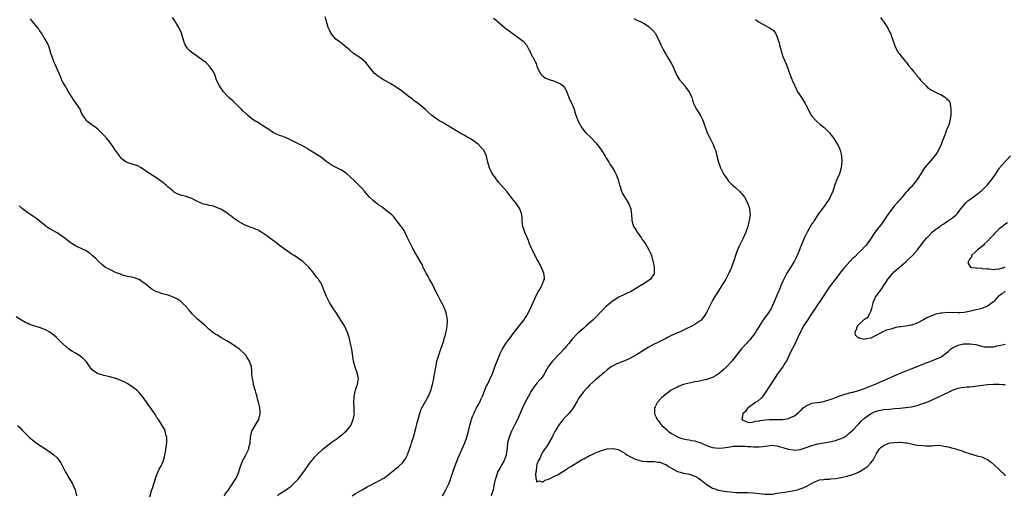
# Model space of a CAD drawing. Units: inches. Extents: x 2577000 to 2580000, y 1545000 to 1548000.
# Drawn here: x 2577468 to 2577805, y 1547277 to 1547440 of the extents above; entities that cross this region are included whole.
import ezdxf

# ---------------------------------------------------------------- set-up
doc = ezdxf.new("R2010")
doc.units = ezdxf.units.IN
doc.header["$MEASUREMENT"] = 0
doc.layers.add('LD25771545_10ft', color=141, linetype='Continuous')

msp = doc.modelspace()

# ---------------------------------------------------------------- linework, layer by layer
at = {"layer": 'LD25771545_10ft'}
for points, elevation in [([(2577556.36, 1547277), (2577556.68, 1547277.32), (2577557, 1547277.59), (2577559.1, 1547278.9), (2577561, 1547280.3), (2577562.4, 1547281.6), (2577563, 1547282.28), (2577563.35, 1547282.65), (2577565.19, 1547285), (2577566.58, 1547287), (2577567, 1547287.66), (2577568.01, 1547289), (2577568.48, 1547289.52), (2577569, 1547290.13), (2577569.8, 1547291), (2577571.95, 1547293), (2577572.52, 1547293.48), (2577575, 1547295.39), (2577577, 1547296.79), (2577577.33, 1547297), (2577579, 1547298.33), (2577579.35, 1547298.65), (2577579.73, 1547299), (2577581, 1547300.48), (2577581.33, 1547301), (2577581.59, 1547301.59), (2577582.2, 1547303), (2577582.49, 1547304.49), (2577582.58, 1547305), (2577582.56, 1547305.44), (2577582.56, 1547307), (2577582.45, 1547309), (2577582.51, 1547310.51), (2577582.51, 1547311), (2577582.94, 1547313.06), (2577583.44, 1547314.56), (2577583.61, 1547315), (2577583.99, 1547317), (2577583.59, 1547319), (2577582.85, 1547320.85), (2577582.26, 1547323), (2577581.7, 1547327), (2577581.56, 1547327.56), (2577581.3, 1547329), (2577580.8, 1547331), (2577580.37, 1547332.37), (2577580.16, 1547333), (2577579.22, 1547335), (2577579, 1547335.38), (2577578.35, 1547336.35), (2577577.96, 1547337), (2577576.67, 1547339), (2577575, 1547341.5), (2577574.05, 1547343), (2577573.73, 1547343.73), (2577573.03, 1547345), (2577572.23, 1547347), (2577571.92, 1547347.92), (2577571.47, 1547349), (2577571, 1547349.89), (2577570.57, 1547350.57), (2577570.33, 1547351), (2577569.7, 1547351.7), (2577569, 1547352.66), (2577568.73, 1547353), (2577567, 1547355.05), (2577566.01, 1547356.01), (2577564.95, 1547357), (2577562.05, 1547359), (2577561.38, 1547359.38), (2577561, 1547359.63), (2577560.14, 1547360.14), (2577557, 1547362.45), (2577555.6, 1547363.6), (2577555, 1547364.04), (2577554.46, 1547364.46), (2577553.67, 1547365), (2577553, 1547365.57), (2577551, 1547366.95), (2577549.69, 1547367.69), (2577549, 1547367.98), (2577548.31, 1547368.31), (2577547, 1547368.74), (2577545, 1547369.54), (2577543, 1547370.63), (2577541.61, 1547371.61), (2577540.47, 1547372.47), (2577539.8, 1547373), (2577539, 1547373.6), (2577537, 1547374.86), (2577535.51, 1547375.51), (2577535, 1547375.68), (2577533.97, 1547375.97), (2577533, 1547376.17), (2577532.34, 1547376.34), (2577531, 1547376.65), (2577530.05, 1547377), (2577529, 1547377.47), (2577528.09, 1547377.91), (2577527, 1547378.48), (2577525.59, 1547379), (2577525.17, 1547379.17), (2577523.59, 1547379.59), (2577522.08, 1547380.08), (2577520.82, 1547380.82), (2577520.64, 1547381), (2577519, 1547382.43), (2577518.39, 1547383), (2577517.62, 1547383.62), (2577517, 1547384.1), (2577516.46, 1547384.46), (2577515.72, 1547385), (2577513.47, 1547386.53), (2577511.69, 1547387.69), (2577511, 1547388.23), (2577510.47, 1547388.47), (2577509.68, 1547389), (2577509.24, 1547389.24), (2577509, 1547389.43), (2577508.22, 1547389.78), (2577507, 1547390.2), (2577505.27, 1547390.72), (2577505, 1547390.79), (2577504.63, 1547391), (2577503.66, 1547391.66), (2577503, 1547392.25), (2577502.69, 1547392.69), (2577501, 1547394.9), (2577500.18, 1547396.18), (2577499, 1547397.74), (2577498, 1547399), (2577497, 1547400.16), (2577495, 1547402.14), (2577493.86, 1547403), (2577493.36, 1547403.36), (2577491.16, 1547405), (2577491, 1547405.18), (2577489.77, 1547407), (2577489.48, 1547407.49), (2577489, 1547408.71), (2577488.86, 1547409), (2577487.54, 1547411), (2577486.45, 1547412.45), (2577486.15, 1547413), (2577485, 1547414.8), (2577484.2, 1547416.2), (2577483.7, 1547417), (2577483, 1547418.28), (2577482.64, 1547419), (2577482.19, 1547420.19), (2577481.8, 1547421), (2577480.34, 1547424.34), (2577480.04, 1547425), (2577479.22, 1547427.22), (2577479, 1547427.89), (2577478.67, 1547429), (2577478.23, 1547430.23), (2577477.65, 1547431.65), (2577476.92, 1547432.92), (2577476.59, 1547433.42), (2577475.6, 1547435), (2577475.41, 1547435.41), (2577475, 1547435.9), (2577474.59, 1547436.59), (2577473, 1547438.39), (2577472.57, 1547439), (2577471.86, 1547439.86)], 7460), ([(2577581.85, 1547277), (2577583, 1547277.74), (2577583.83, 1547278.17), (2577585, 1547278.85), (2577585.3, 1547279), (2577587, 1547279.97), (2577591, 1547282.05), (2577592.64, 1547283), (2577593, 1547283.24), (2577595.24, 1547285), (2577597, 1547286.44), (2577597.71, 1547287), (2577599, 1547288.23), (2577599.59, 1547289), (2577600.16, 1547289.84), (2577600.73, 1547291), (2577601, 1547291.63), (2577601.89, 1547294.11), (2577602.16, 1547295), (2577602.8, 1547297), (2577603.53, 1547299.53), (2577604.11, 1547301.89), (2577604.93, 1547305.07), (2577605.47, 1547306.53), (2577605.7, 1547307), (2577606.58, 1547308.58), (2577607, 1547309.39), (2577607.62, 1547310.38), (2577607.95, 1547311), (2577608.81, 1547313.19), (2577609, 1547313.84), (2577609.39, 1547315.39), (2577609.74, 1547317), (2577609.91, 1547318.09), (2577610.12, 1547319), (2577610.35, 1547320.35), (2577610.51, 1547321.49), (2577610.82, 1547323), (2577611.41, 1547325), (2577611.85, 1547326.15), (2577612.12, 1547327), (2577612.83, 1547329), (2577613, 1547329.54), (2577613.32, 1547330.68), (2577613.42, 1547331), (2577613.6, 1547331.6), (2577614.16, 1547334.16), (2577614.29, 1547335), (2577614.38, 1547336.38), (2577614.4, 1547337), (2577614.07, 1547339), (2577613.81, 1547339.81), (2577613.26, 1547341.26), (2577611.94, 1547343.94), (2577611.35, 1547345), (2577611, 1547345.7), (2577610.37, 1547347), (2577609.46, 1547349), (2577609.31, 1547349.31), (2577608.31, 1547351), (2577607.84, 1547351.84), (2577607.11, 1547353), (2577607, 1547353.26), (2577606.12, 1547355), (2577605.83, 1547355.83), (2577605.11, 1547357), (2577605.08, 1547357.08), (2577603.98, 1547359), (2577603.64, 1547359.64), (2577603, 1547360.59), (2577602.87, 1547360.87), (2577602.57, 1547361.43), (2577601.8, 1547363), (2577601, 1547364.68), (2577600.91, 1547364.91), (2577600.68, 1547365.32), (2577599.58, 1547367.58), (2577598.76, 1547368.76), (2577598.55, 1547369), (2577597, 1547371.01), (2577596.15, 1547372.15), (2577595.34, 1547373), (2577592.82, 1547375), (2577591.77, 1547375.77), (2577591, 1547376.24), (2577590.58, 1547376.58), (2577589.98, 1547377), (2577589, 1547377.81), (2577587.76, 1547379), (2577587, 1547379.86), (2577586.49, 1547380.49), (2577586.02, 1547381), (2577585, 1547382.19), (2577583, 1547384.2), (2577582.6, 1547384.6), (2577581, 1547386.09), (2577579.99, 1547387), (2577579.41, 1547387.41), (2577578.17, 1547388.17), (2577576.58, 1547389), (2577575, 1547389.85), (2577574.3, 1547390.3), (2577573.24, 1547391), (2577573, 1547391.18), (2577572.02, 1547392.02), (2577571, 1547392.71), (2577570.84, 1547392.84), (2577569, 1547394.01), (2577567.25, 1547395), (2577565.91, 1547395.91), (2577564.62, 1547396.62), (2577563.87, 1547397), (2577563, 1547397.49), (2577561, 1547398.49), (2577559.24, 1547399.25), (2577559, 1547399.33), (2577557.8, 1547399.8), (2577557, 1547400.07), (2577555, 1547401.01), (2577553, 1547402.3), (2577551.85, 1547403), (2577551.37, 1547403.37), (2577551, 1547403.61), (2577550.14, 1547404.14), (2577549, 1547404.79), (2577548.66, 1547405), (2577547, 1547406.24), (2577546.09, 1547407), (2577545.52, 1547407.52), (2577544.5, 1547408.5), (2577544.02, 1547409), (2577543, 1547409.98), (2577542.01, 1547411), (2577541, 1547411.91), (2577539.73, 1547413), (2577539, 1547413.76), (2577537.9, 1547415), (2577537.54, 1547415.55), (2577537, 1547416.3), (2577536.73, 1547416.73), (2577536.5, 1547417), (2577535.48, 1547419), (2577535.33, 1547419.33), (2577534.85, 1547420.85), (2577534.18, 1547422.18), (2577533.67, 1547423), (2577533.36, 1547423.36), (2577533, 1547423.81), (2577532.44, 1547424.44), (2577531.77, 1547425), (2577531, 1547425.61), (2577529, 1547427.01), (2577527.85, 1547427.85), (2577527, 1547428.38), (2577526.31, 1547429), (2577525.69, 1547429.69), (2577525, 1547430.67), (2577524.81, 1547431), (2577524.32, 1547432.32), (2577523.53, 1547435), (2577522.73, 1547436.73), (2577522.59, 1547437), (2577521.91, 1547438.09), (2577521.32, 1547439), (2577521.18, 1547439.18), (2577520.38, 1547440.38)], 7450), ([(2577612.66, 1547277), (2577613, 1547277.53), (2577613.86, 1547279), (2577614.89, 1547281), (2577615.46, 1547282.54), (2577615.61, 1547283), (2577616.21, 1547285), (2577616.9, 1547287), (2577618.09, 1547289.91), (2577619.48, 1547293), (2577620.31, 1547295), (2577621.01, 1547297), (2577621.44, 1547298.56), (2577622.06, 1547301), (2577622.52, 1547302.52), (2577622.64, 1547303), (2577623, 1547304.05), (2577623.37, 1547305), (2577623.88, 1547306.12), (2577624.34, 1547307), (2577625, 1547308.16), (2577625.44, 1547309), (2577625.92, 1547310.08), (2577626.38, 1547311), (2577627.2, 1547313), (2577627.69, 1547314.31), (2577628.06, 1547315), (2577629.06, 1547317), (2577629.86, 1547319), (2577630.62, 1547321), (2577632.45, 1547325.55), (2577633.11, 1547326.89), (2577634.4, 1547329), (2577635, 1547329.91), (2577635.48, 1547330.52), (2577637.3, 1547333), (2577640.46, 1547337), (2577641, 1547337.76), (2577641.48, 1547338.52), (2577641.76, 1547339), (2577642.78, 1547341), (2577643, 1547341.48), (2577643.45, 1547342.55), (2577644.27, 1547344.27), (2577644.59, 1547345), (2577644.7, 1547345.3), (2577645, 1547345.83), (2577645.38, 1547346.62), (2577645.66, 1547347), (2577646.6, 1547348.6), (2577646.8, 1547349), (2577647.33, 1547350.67), (2577647.54, 1547351), (2577647.56, 1547351.56), (2577647.36, 1547353), (2577647, 1547353.79), (2577646.51, 1547355), (2577645.98, 1547355.99), (2577645.56, 1547357), (2577645, 1547357.85), (2577644.41, 1547359), (2577643.31, 1547361), (2577642.5, 1547363), (2577642.15, 1547364.15), (2577641.75, 1547365), (2577641, 1547366.74), (2577640.86, 1547367), (2577640.37, 1547368.37), (2577640.17, 1547369), (2577640.1, 1547369.9), (2577639.98, 1547371), (2577639.91, 1547371.91), (2577639.81, 1547373), (2577639.1, 1547375), (2577637.76, 1547377), (2577637, 1547377.92), (2577636.22, 1547379), (2577634.8, 1547380.8), (2577632.86, 1547383), (2577632, 1547384), (2577631.18, 1547385), (2577631, 1547385.23), (2577629.82, 1547387), (2577629.51, 1547387.51), (2577628.79, 1547389), (2577628.22, 1547391), (2577628.02, 1547392.02), (2577627.8, 1547393), (2577627, 1547394.78), (2577626.87, 1547395), (2577625.97, 1547395.97), (2577625, 1547396.94), (2577623, 1547398.43), (2577622, 1547399), (2577621.38, 1547399.38), (2577621, 1547399.6), (2577620.12, 1547400.12), (2577619, 1547400.76), (2577615, 1547403.18), (2577613.84, 1547403.84), (2577613, 1547404.34), (2577611.81, 1547405), (2577611, 1547405.55), (2577608.98, 1547407), (2577607.96, 1547407.96), (2577606.91, 1547408.91), (2577605, 1547410.5), (2577603.58, 1547411.58), (2577603, 1547411.92), (2577602.43, 1547412.43), (2577601, 1547413.49), (2577599.08, 1547415.08), (2577597.93, 1547415.93), (2577597, 1547416.5), (2577596.71, 1547416.71), (2577595, 1547417.76), (2577593, 1547418.88), (2577592.75, 1547419), (2577591.67, 1547419.67), (2577591, 1547420.14), (2577590.48, 1547420.48), (2577589.78, 1547421), (2577589.4, 1547421.4), (2577589, 1547421.83), (2577588.13, 1547423), (2577586.51, 1547425), (2577585, 1547426.29), (2577583.39, 1547427.39), (2577583, 1547427.61), (2577582.19, 1547428.19), (2577581, 1547429.16), (2577579, 1547430.87), (2577577.82, 1547431.82), (2577576.66, 1547432.66), (2577576.24, 1547433), (2577575, 1547434.45), (2577574.59, 1547435), (2577574.09, 1547436.09), (2577573.61, 1547437), (2577573.01, 1547439.01), (2577572.6, 1547440.6)], 7440), ([(2577630.17, 1547440.17), (2577631, 1547439.5), (2577631.24, 1547439.24), (2577633, 1547437.7), (2577634.51, 1547436.51), (2577635, 1547436.2), (2577636.56, 1547435), (2577639.39, 1547433), (2577640.25, 1547432.25), (2577641.23, 1547431.23), (2577641.43, 1547431), (2577642.48, 1547429), (2577642.62, 1547428.62), (2577643.24, 1547427.24), (2577643.43, 1547427), (2577644.52, 1547425), (2577644.68, 1547424.68), (2577645, 1547423.71), (2577645.22, 1547423.22), (2577645.29, 1547423), (2577646.37, 1547421), (2577646.68, 1547420.68), (2577647.81, 1547419.81), (2577649, 1547419.24), (2577649.16, 1547419.16), (2577651, 1547418.61), (2577653, 1547417.74), (2577653.95, 1547417), (2577654.43, 1547416.43), (2577655.15, 1547415.15), (2577655.93, 1547413), (2577657, 1547410.63), (2577657.67, 1547409), (2577657.99, 1547407.99), (2577658.33, 1547407), (2577659.13, 1547405), (2577659.71, 1547403.71), (2577660.14, 1547403), (2577661, 1547401.81), (2577661.72, 1547401), (2577663.39, 1547399.39), (2577663.78, 1547399), (2577665, 1547397.63), (2577665.53, 1547397), (2577667, 1547395.05), (2577668.27, 1547393), (2577668.53, 1547392.53), (2577669, 1547391.82), (2577669.3, 1547391.3), (2577669.51, 1547391), (2577670.06, 1547390.06), (2577670.87, 1547389), (2577671.65, 1547387.65), (2577672, 1547387), (2577672.77, 1547385), (2577673, 1547384.14), (2577673.22, 1547383.22), (2577673.48, 1547382.52), (2577673.89, 1547381), (2577674.2, 1547380.2), (2577676.21, 1547377), (2577676.48, 1547376.48), (2577677, 1547375.26), (2577677.07, 1547375.07), (2577677.09, 1547375), (2577677.36, 1547373), (2577677.43, 1547371.43), (2577677.47, 1547371), (2577678.04, 1547369), (2577678.44, 1547368.44), (2577679.26, 1547367), (2577680.68, 1547365), (2577681, 1547364.48), (2577681.64, 1547363.64), (2577682.07, 1547363), (2577683.23, 1547361), (2577683.84, 1547359.84), (2577684.11, 1547359), (2577684.53, 1547357.47), (2577684.71, 1547357), (2577684.77, 1547356.77), (2577685.1, 1547355.1), (2577685.11, 1547355), (2577685.07, 1547353), (2577685, 1547352.84), (2577683.84, 1547351), (2577683.38, 1547350.62), (2577683, 1547350.36), (2577682.18, 1547349.82), (2577681, 1547349.09), (2577680.88, 1547349), (2577677.55, 1547347), (2577677.19, 1547346.81), (2577675.82, 1547346.18), (2577674.44, 1547345.56), (2577673, 1547344.84), (2577671, 1547343.55), (2577670.3, 1547343), (2577668.5, 1547341.5), (2577667, 1547339.99), (2577665, 1547337.88), (2577664.09, 1547337), (2577661.82, 1547335), (2577661, 1547334.24), (2577659, 1547332.47), (2577657, 1547330.42), (2577655.89, 1547329), (2577655, 1547327.99), (2577654.18, 1547327), (2577653, 1547325.76), (2577650.31, 1547323), (2577649.72, 1547322.28), (2577648.82, 1547321), (2577647.68, 1547319), (2577647.45, 1547318.55), (2577647, 1547317.84), (2577646.42, 1547317), (2577645, 1547315.39), (2577643.96, 1547314.04), (2577643.21, 1547313), (2577643, 1547312.66), (2577642.14, 1547311), (2577641, 1547308.97), (2577640.07, 1547307), (2577639, 1547304.64), (2577638.29, 1547303), (2577637.59, 1547301.59), (2577636.34, 1547299), (2577635.49, 1547297), (2577634.96, 1547295), (2577634.76, 1547293.24), (2577634.77, 1547293), (2577634.75, 1547292.75), (2577634.52, 1547291), (2577634.12, 1547289.88), (2577633.77, 1547289), (2577633, 1547287.6), (2577632.6, 1547287), (2577631.56, 1547285), (2577631, 1547283.35), (2577630.87, 1547283), (2577630.4, 1547281), (2577630.25, 1547280.25), (2577629.98, 1547279), (2577629.39, 1547277)], 7430), ([(2577678.06, 1547440.06), (2577679.37, 1547439.37), (2577680.35, 1547439), (2577681.82, 1547438.18), (2577683, 1547437.46), (2577683.62, 1547437), (2577684.26, 1547436.26), (2577685, 1547435.5), (2577685.2, 1547435.2), (2577685.38, 1547435), (2577686.61, 1547432.61), (2577687.33, 1547431), (2577688.34, 1547429), (2577689, 1547427.89), (2577689.5, 1547427), (2577690.82, 1547424.82), (2577691.5, 1547423.5), (2577692.74, 1547420.74), (2577693.47, 1547419.47), (2577693.79, 1547419), (2577695.49, 1547417), (2577696.12, 1547416.12), (2577697.02, 1547414.98), (2577697.9, 1547413), (2577698.12, 1547412.12), (2577698.53, 1547411), (2577699, 1547410.03), (2577699.47, 1547409), (2577700.09, 1547408.09), (2577701, 1547406.62), (2577701.53, 1547405.53), (2577701.76, 1547405), (2577703.22, 1547401), (2577704.14, 1547399), (2577705.19, 1547397), (2577705.71, 1547395.71), (2577706.02, 1547395), (2577706.41, 1547393.59), (2577706.55, 1547393), (2577706.61, 1547392.61), (2577707, 1547390.99), (2577707.72, 1547389), (2577708.77, 1547387), (2577709, 1547386.63), (2577710.1, 1547385), (2577710.5, 1547384.5), (2577711.48, 1547383.48), (2577712.02, 1547383), (2577713, 1547382.18), (2577714.25, 1547381), (2577714.62, 1547380.62), (2577715, 1547380.18), (2577715.53, 1547379.53), (2577715.89, 1547379), (2577716.97, 1547377), (2577717.51, 1547375.51), (2577717.61, 1547375), (2577717.79, 1547373.79), (2577717.83, 1547373), (2577717.68, 1547371.68), (2577717.57, 1547371), (2577717.43, 1547370.57), (2577717.02, 1547369), (2577716.34, 1547367), (2577715.96, 1547366.04), (2577715.5, 1547365), (2577713.96, 1547362.04), (2577713.59, 1547361), (2577712.91, 1547359), (2577712.41, 1547357.59), (2577712.22, 1547357), (2577711.73, 1547355.73), (2577711.45, 1547355), (2577711, 1547353.96), (2577710.68, 1547353.32), (2577710.56, 1547353), (2577710.14, 1547352.14), (2577709.55, 1547351), (2577709, 1547350.07), (2577708.57, 1547349.43), (2577708.34, 1547349), (2577707, 1547346.94), (2577706.22, 1547345.78), (2577705.74, 1547345), (2577705, 1547343.66), (2577704.62, 1547343), (2577704.1, 1547341.9), (2577703.64, 1547341), (2577703, 1547339.63), (2577702.62, 1547339), (2577701.97, 1547338.03), (2577701.14, 1547337), (2577701, 1547336.86), (2577699, 1547335.48), (2577698.19, 1547335), (2577696.01, 1547333.99), (2577693.92, 1547333), (2577693, 1547332.63), (2577692.25, 1547332.25), (2577691, 1547331.7), (2577689.56, 1547331), (2577689, 1547330.69), (2577687.86, 1547330.14), (2577686.55, 1547329.45), (2577685.62, 1547329), (2577685, 1547328.73), (2577683, 1547327.65), (2577682.05, 1547327), (2577681, 1547326.35), (2577680.15, 1547325.85), (2577679, 1547325.08), (2577677, 1547324), (2577675, 1547323.08), (2577673.48, 1547322.52), (2577672.07, 1547321.93), (2577671, 1547321.4), (2577670.75, 1547321.26), (2577670.36, 1547321), (2577669, 1547320.02), (2577667.82, 1547319), (2577667.39, 1547318.61), (2577667, 1547318.3), (2577666.33, 1547317.67), (2577665, 1547316.6), (2577663, 1547314.78), (2577662.13, 1547313.87), (2577661, 1547312.61), (2577659.79, 1547311), (2577659.47, 1547310.53), (2577659, 1547309.71), (2577658.72, 1547309.28), (2577657.37, 1547307), (2577657, 1547306.47), (2577655.79, 1547305), (2577655, 1547304.17), (2577653.94, 1547303), (2577652.64, 1547301.36), (2577652.38, 1547301), (2577651.17, 1547299), (2577651.12, 1547298.88), (2577651, 1547298.65), (2577650.47, 1547297.53), (2577650.15, 1547297), (2577648.27, 1547293.73), (2577647.66, 1547293), (2577647, 1547292.02), (2577646.4, 1547291), (2577646.04, 1547289.96), (2577645.47, 1547289), (2577645, 1547287.61), (2577644.84, 1547287), (2577644.67, 1547285.33), (2577644.56, 1547285), (2577644.46, 1547284.46), (2577644.56, 1547283), (2577645, 1547281.69), (2577645.91, 1547282.09), (2577647, 1547281.66), (2577647.68, 1547282.32), (2577649, 1547282.62), (2577649.21, 1547282.79), (2577649.71, 1547283), (2577651, 1547283.68), (2577652.27, 1547284.27), (2577653.53, 1547285), (2577655, 1547285.95), (2577655.56, 1547286.44), (2577656.61, 1547287), (2577657.52, 1547287.52), (2577659, 1547288.46), (2577659.9, 1547289), (2577660.56, 1547289.44), (2577661, 1547289.63), (2577663, 1547290.69), (2577663.22, 1547290.78), (2577663.61, 1547291), (2577665, 1547291.65), (2577666.13, 1547292.13), (2577667, 1547292.46), (2577668.98, 1547292.98), (2577671, 1547293.09), (2577671.62, 1547293), (2577672.78, 1547292.78), (2577673, 1547292.71), (2577675, 1547291.56), (2577675.31, 1547291.31), (2577675.74, 1547291), (2577677, 1547290.26), (2577678.36, 1547289.64), (2577679, 1547289.32), (2577681, 1547288.81), (2577682.68, 1547288.68), (2577684.65, 1547288.65), (2577685, 1547288.68), (2577686.44, 1547288.44), (2577687, 1547288.41), (2577687.99, 1547287.99), (2577689, 1547287.63), (2577689.4, 1547287.4), (2577689.98, 1547287), (2577691, 1547286.36), (2577693, 1547285.26), (2577693.9, 1547285), (2577694.78, 1547284.78), (2577695, 1547284.7), (2577696.5, 1547284.5), (2577697, 1547284.36), (2577698.05, 1547284.05), (2577699, 1547283.66), (2577699.44, 1547283.44), (2577700.17, 1547283), (2577701, 1547282.37), (2577702.77, 1547281), (2577703, 1547280.79), (2577704.08, 1547280.08), (2577705, 1547279.58), (2577705.42, 1547279.42), (2577706.75, 1547279), (2577707, 1547278.93), (2577709, 1547278.55), (2577711, 1547278.26), (2577713, 1547278.11), (2577717, 1547278.07), (2577719, 1547277.98), (2577723, 1547277.48), (2577725, 1547277.5), (2577725.57, 1547277.57), (2577727, 1547277.8), (2577728.01, 1547277.99), (2577729.75, 1547278.25), (2577731, 1547278.42), (2577733, 1547278.75), (2577734.01, 1547279), (2577735, 1547279.3), (2577735.59, 1547279.59), (2577737, 1547280.18), (2577738.86, 1547281.14), (2577739, 1547281.26), (2577741, 1547282.19), (2577741.62, 1547282.38), (2577743, 1547282.55), (2577743.38, 1547282.63), (2577745, 1547282.69), (2577745.27, 1547282.73), (2577747, 1547282.88), (2577749, 1547283.18), (2577751, 1547283.62), (2577753, 1547284.24), (2577754.94, 1547285.06), (2577756.22, 1547285.78), (2577757.98, 1547287), (2577759, 1547288.07), (2577759.75, 1547289), (2577760.2, 1547289.8), (2577761, 1547291.38), (2577762.11, 1547293), (2577762.54, 1547293.46), (2577763, 1547293.85), (2577763.71, 1547294.29), (2577765, 1547294.84), (2577765.77, 1547295), (2577767, 1547295.2), (2577769, 1547295.27), (2577769.23, 1547295.23), (2577771, 1547295.08), (2577771.49, 1547295), (2577774.4, 1547294.4), (2577775, 1547294.31), (2577777, 1547294.1), (2577777.96, 1547294.04), (2577779, 1547294.07), (2577779.99, 1547294.01), (2577781, 1547294.16), (2577782.24, 1547294.24), (2577783, 1547294.13), (2577784.12, 1547293.88), (2577785, 1547293.75), (2577788, 1547293), (2577788.77, 1547292.77), (2577790.28, 1547292.28), (2577791, 1547292.02), (2577791.77, 1547291.77), (2577793, 1547291.32), (2577793.27, 1547291.27), (2577795.39, 1547290.61), (2577797, 1547290.26), (2577798.42, 1547289.58), (2577799, 1547289.36), (2577799.44, 1547289), (2577800.36, 1547288.36), (2577801.42, 1547287.42), (2577803, 1547285.96), (2577803.94, 1547285), (2577804.52, 1547284.52), (2577805, 1547283.78)], 7420), ([(2577719.65, 1547439.65), (2577721, 1547438.78), (2577723, 1547437.59), (2577724.26, 1547437), (2577724.73, 1547436.73), (2577725, 1547436.47), (2577725.88, 1547435.88), (2577726.51, 1547435), (2577727, 1547434.01), (2577727.36, 1547433), (2577727.75, 1547431.75), (2577727.9, 1547431), (2577728.18, 1547429.82), (2577728.42, 1547429), (2577728.57, 1547428.57), (2577729.05, 1547427), (2577730.24, 1547424.24), (2577730.77, 1547423), (2577731.47, 1547421), (2577731.91, 1547419.91), (2577732.24, 1547419), (2577733.08, 1547417), (2577734.1, 1547415), (2577735.39, 1547413), (2577736.7, 1547411), (2577737, 1547410.36), (2577738.72, 1547407), (2577739, 1547406.64), (2577740.49, 1547405), (2577741.84, 1547403.84), (2577743, 1547402.92), (2577745, 1547401), (2577746.51, 1547399), (2577747.75, 1547397), (2577748.16, 1547396.16), (2577748.68, 1547395), (2577749, 1547393.68), (2577749.14, 1547393), (2577749.22, 1547391.22), (2577748.99, 1547389), (2577748.41, 1547387), (2577747.53, 1547385), (2577746.72, 1547383), (2577746.3, 1547381.7), (2577746.09, 1547381), (2577745.26, 1547379), (2577744.38, 1547377.62), (2577744.01, 1547377), (2577743, 1547375.68), (2577742.53, 1547375), (2577741, 1547372.95), (2577739.77, 1547371), (2577739.48, 1547370.52), (2577739, 1547369.82), (2577737.33, 1547367), (2577737, 1547366.35), (2577736.57, 1547365.43), (2577736.34, 1547365), (2577735.85, 1547363.85), (2577735, 1547361.71), (2577734.74, 1547361), (2577733.93, 1547359), (2577732.92, 1547357), (2577731.69, 1547355), (2577731, 1547353.97), (2577730.62, 1547353.38), (2577730.39, 1547353), (2577729.34, 1547351), (2577729, 1547350.23), (2577728.51, 1547349), (2577727.64, 1547347), (2577726.82, 1547345.18), (2577725.94, 1547343), (2577725.02, 1547341), (2577723.74, 1547339), (2577723, 1547337.98), (2577722.56, 1547337.44), (2577720.21, 1547333.79), (2577719.76, 1547333), (2577719, 1547331.81), (2577718.35, 1547331), (2577717.74, 1547330.26), (2577717, 1547329.43), (2577716.58, 1547329), (2577714.76, 1547327), (2577713.95, 1547326.05), (2577711.57, 1547323), (2577710.4, 1547321.6), (2577709.82, 1547321), (2577709, 1547320.22), (2577707.54, 1547319), (2577707.24, 1547318.76), (2577707, 1547318.61), (2577706.02, 1547317.98), (2577705, 1547317.41), (2577703.99, 1547317), (2577703, 1547316.64), (2577701, 1547316.23), (2577700.06, 1547316.06), (2577699, 1547315.89), (2577697, 1547315.46), (2577695.07, 1547314.93), (2577693.61, 1547314.39), (2577693, 1547314.09), (2577692.25, 1547313.75), (2577690.87, 1547313), (2577688.28, 1547311), (2577687.62, 1547310.38), (2577686.2, 1547309), (2577685.37, 1547307.37), (2577685.16, 1547307), (2577685.22, 1547305), (2577685.78, 1547303.78), (2577686.08, 1547303), (2577686.54, 1547302.54), (2577687, 1547301.84), (2577687.63, 1547301), (2577688.41, 1547300.41), (2577689, 1547299.78), (2577689.88, 1547299), (2577691, 1547298.26), (2577693, 1547297.11), (2577693.25, 1547297), (2577694.55, 1547296.55), (2577696.16, 1547296.16), (2577697, 1547296.04), (2577697.88, 1547295.88), (2577699, 1547295.69), (2577699.54, 1547295.54), (2577701.04, 1547295.04), (2577703, 1547294.15), (2577705, 1547293.5), (2577707, 1547293.24), (2577708.62, 1547293.38), (2577709.42, 1547293.42), (2577711, 1547293.72), (2577712.11, 1547293.89), (2577715, 1547293.95), (2577716.14, 1547293.86), (2577717, 1547293.85), (2577717.82, 1547293.82), (2577719, 1547293.69), (2577720.35, 1547293.65), (2577721, 1547293.68), (2577722.22, 1547293.78), (2577723, 1547293.95), (2577723.99, 1547294.01), (2577725, 1547294.25), (2577727, 1547294.05), (2577728.28, 1547293.72), (2577729, 1547293.44), (2577730.91, 1547292.91), (2577732.61, 1547292.61), (2577733, 1547292.59), (2577735, 1547292.78), (2577736.67, 1547293.33), (2577739, 1547294.19), (2577741, 1547294.68), (2577745, 1547295.4), (2577745.53, 1547295.53), (2577747, 1547295.83), (2577748.25, 1547296.25), (2577749, 1547296.48), (2577749.96, 1547297), (2577751, 1547297.65), (2577751.7, 1547298.3), (2577752.55, 1547299), (2577753, 1547299.4), (2577754.74, 1547301.26), (2577755, 1547301.5), (2577755.71, 1547302.29), (2577757, 1547303.53), (2577758.99, 1547305.01), (2577760.37, 1547305.63), (2577761, 1547305.87), (2577761.89, 1547306.11), (2577763, 1547306.33), (2577763.57, 1547306.43), (2577765.39, 1547306.61), (2577767.27, 1547306.73), (2577769, 1547306.87), (2577769.13, 1547306.87), (2577771, 1547307.08), (2577771.12, 1547307.12), (2577773, 1547307.36), (2577773.51, 1547307.51), (2577775, 1547307.79), (2577776.22, 1547308.22), (2577777, 1547308.46), (2577778.82, 1547309.19), (2577783, 1547311.08), (2577787, 1547312.99), (2577789, 1547313.7), (2577790.09, 1547313.91), (2577791, 1547314.02), (2577791.87, 1547314.13), (2577793, 1547314.23), (2577797.25, 1547314.75), (2577799, 1547314.93), (2577801.07, 1547315.07), (2577803, 1547315.08), (2577804.1, 1547315), (2577805, 1547314.93)], 7410), ([(2577762.42, 1547440.42), (2577763, 1547439.59), (2577763.22, 1547439.22), (2577763.4, 1547439), (2577764.36, 1547437.64), (2577764.78, 1547437), (2577764.83, 1547436.83), (2577765, 1547436.54), (2577765.48, 1547435.48), (2577765.85, 1547435), (2577766.34, 1547433.66), (2577766.66, 1547432.66), (2577767, 1547431.67), (2577767.17, 1547431), (2577767.35, 1547430.65), (2577768.12, 1547429), (2577768.45, 1547428.45), (2577769, 1547427.84), (2577769.32, 1547427.32), (2577771, 1547425.3), (2577771.26, 1547425), (2577772.01, 1547424.01), (2577772.91, 1547423), (2577773.82, 1547421.82), (2577774.73, 1547420.73), (2577775, 1547420.37), (2577775.65, 1547419.65), (2577776.14, 1547419), (2577777, 1547418), (2577777.97, 1547417), (2577778.5, 1547416.5), (2577779, 1547416.1), (2577779.65, 1547415.65), (2577781, 1547415.01), (2577782.33, 1547414.33), (2577783, 1547414.03), (2577784.64, 1547413), (2577784.85, 1547412.85), (2577785, 1547412.66), (2577785.87, 1547411.87), (2577786.17, 1547411), (2577786.29, 1547409.71), (2577786.49, 1547409), (2577786.49, 1547408.49), (2577786.4, 1547407), (2577786.2, 1547405.8), (2577786.1, 1547405), (2577785.74, 1547403.74), (2577785.48, 1547403), (2577785.3, 1547402.7), (2577785, 1547401.94), (2577784.7, 1547401.3), (2577784.64, 1547401), (2577784.46, 1547400.46), (2577783.61, 1547398.39), (2577783.14, 1547397), (2577782.24, 1547395), (2577781.75, 1547394.26), (2577780.84, 1547393), (2577778.14, 1547389.86), (2577777.47, 1547389), (2577777, 1547388.3), (2577776.18, 1547387), (2577775, 1547385), (2577773.39, 1547383), (2577773, 1547382.57), (2577772.21, 1547381.79), (2577771.52, 1547381), (2577771, 1547380.41), (2577769.82, 1547379), (2577769.42, 1547378.58), (2577769, 1547378.09), (2577768.48, 1547377.52), (2577768.07, 1547377), (2577767, 1547375.8), (2577766.35, 1547375), (2577764.96, 1547373.04), (2577763.61, 1547371), (2577763.34, 1547370.66), (2577763, 1547370.14), (2577762.48, 1547369.52), (2577761, 1547367.67), (2577759.87, 1547366.13), (2577759.25, 1547365), (2577759, 1547364.62), (2577757.83, 1547363), (2577757.46, 1547362.54), (2577757, 1547362.04), (2577756, 1547361), (2577755, 1547360.03), (2577753.48, 1547358.52), (2577753, 1547358.09), (2577751, 1547355.99), (2577750.15, 1547355), (2577749, 1547353.56), (2577746.13, 1547349.86), (2577745, 1547348.35), (2577744.12, 1547347), (2577743.65, 1547346.35), (2577742.77, 1547345), (2577741.4, 1547343), (2577741, 1547342.38), (2577740.03, 1547341), (2577738.7, 1547339), (2577737.41, 1547337), (2577736.15, 1547335), (2577735.74, 1547334.26), (2577735.05, 1547333), (2577734.15, 1547331), (2577733.22, 1547329), (2577731.76, 1547326.24), (2577730.23, 1547323), (2577729.77, 1547322.23), (2577728.98, 1547321.02), (2577727.49, 1547319), (2577726.16, 1547317), (2577723, 1547312.09), (2577722.19, 1547311), (2577721.66, 1547310.34), (2577720.56, 1547309.44), (2577719.85, 1547309), (2577719, 1547308.4), (2577717.13, 1547307), (2577717.08, 1547306.92), (2577717, 1547306.86), (2577716.22, 1547305.78), (2577715.4, 1547305), (2577715, 1547303), (2577717, 1547302.16), (2577718.04, 1547302.04), (2577719, 1547302.19), (2577719.59, 1547302.41), (2577721, 1547302.56), (2577721.33, 1547302.67), (2577723.09, 1547302.91), (2577724.52, 1547303), (2577725, 1547303.04), (2577727.01, 1547302.99), (2577729.01, 1547303), (2577731, 1547303.34), (2577731.69, 1547303.69), (2577733, 1547304.26), (2577734.5, 1547305.5), (2577735, 1547306), (2577735.51, 1547306.49), (2577735.98, 1547307), (2577737, 1547307.75), (2577738.21, 1547308.21), (2577739, 1547308.55), (2577740.82, 1547308.82), (2577741.67, 1547309), (2577743, 1547309.23), (2577744.36, 1547309.64), (2577745.87, 1547310.13), (2577747, 1547310.58), (2577747.33, 1547310.67), (2577748.15, 1547311), (2577749.49, 1547311.49), (2577751, 1547311.92), (2577752.24, 1547312.24), (2577753, 1547312.4), (2577755, 1547312.92), (2577757, 1547313.67), (2577757.94, 1547314.06), (2577760.38, 1547315), (2577765, 1547317.07), (2577769.15, 1547318.85), (2577775, 1547321.18), (2577776.28, 1547321.72), (2577777, 1547321.98), (2577777.71, 1547322.29), (2577779, 1547322.74), (2577781, 1547323.48), (2577781.89, 1547323.89), (2577783, 1547324.37), (2577784, 1547325), (2577784.57, 1547325.43), (2577785, 1547325.81), (2577785.66, 1547326.34), (2577786.36, 1547327), (2577787, 1547327.49), (2577789, 1547328.46), (2577790.83, 1547328.83), (2577791, 1547328.86), (2577793, 1547328.89), (2577795, 1547328.63), (2577796.25, 1547328.25), (2577797, 1547328.12), (2577797.9, 1547327.9), (2577799, 1547327.8), (2577799.81, 1547327.81), (2577801, 1547327.88), (2577802.14, 1547328.14), (2577803, 1547328.31), (2577805, 1547328.81)], 7400), ([(2577805, 1547346.83), (2577804.01, 1547345.99), (2577803, 1547345.27), (2577802.66, 1547345), (2577801, 1547343.26), (2577800.65, 1547343), (2577799.74, 1547342.26), (2577799, 1547341.78), (2577797, 1547340.95), (2577794.25, 1547340.25), (2577791.75, 1547339.75), (2577791, 1547339.62), (2577789.52, 1547339.52), (2577789, 1547339.45), (2577787.55, 1547339.55), (2577787, 1547339.51), (2577785.56, 1547339.56), (2577783.36, 1547339.36), (2577783, 1547339.31), (2577781.35, 1547339), (2577781, 1547338.91), (2577779.62, 1547338.38), (2577779, 1547338.1), (2577778.27, 1547337.73), (2577776.9, 1547337), (2577775, 1547335.94), (2577773, 1547335.26), (2577771.09, 1547334.91), (2577769.32, 1547334.68), (2577769, 1547334.66), (2577767.6, 1547334.4), (2577767, 1547334.28), (2577765.92, 1547333.92), (2577765, 1547333.69), (2577764.42, 1547333.58), (2577763, 1547332.85), (2577762.63, 1547332.63), (2577761, 1547331.79), (2577759.14, 1547330.86), (2577759, 1547330.78), (2577757.47, 1547330.53), (2577757, 1547330.35), (2577755.22, 1547330.78), (2577755, 1547330.76), (2577754.65, 1547331), (2577753.88, 1547331.88), (2577753.8, 1547333), (2577754.22, 1547333.78), (2577754.5, 1547335), (2577755, 1547335.51), (2577756.61, 1547337), (2577756.85, 1547337.15), (2577757, 1547337.27), (2577758.03, 1547337.97), (2577758.65, 1547339), (2577759, 1547339.75), (2577759.4, 1547341), (2577759.74, 1547342.26), (2577759.88, 1547343), (2577760.63, 1547344.63), (2577760.78, 1547345), (2577760.86, 1547345.14), (2577761, 1547345.32), (2577762.34, 1547347), (2577763, 1547347.9), (2577763.72, 1547349), (2577764.19, 1547349.81), (2577764.91, 1547351), (2577765, 1547351.12), (2577766.58, 1547353), (2577766.79, 1547353.21), (2577768.82, 1547355), (2577771.16, 1547357), (2577772.11, 1547357.89), (2577773.38, 1547359), (2577775.1, 1547361), (2577777, 1547363.57), (2577778.16, 1547365), (2577778.59, 1547365.41), (2577779, 1547365.89), (2577780.1, 1547367), (2577781, 1547367.77), (2577782.65, 1547369), (2577783, 1547369.25), (2577784.09, 1547369.91), (2577785, 1547370.58), (2577785.71, 1547371), (2577787, 1547371.97), (2577788.3, 1547373), (2577788.66, 1547373.34), (2577789, 1547373.76), (2577789.92, 1547375), (2577791, 1547376.33), (2577791.57, 1547377), (2577792.29, 1547377.71), (2577793, 1547378.21), (2577793.42, 1547378.58), (2577795, 1547379.63), (2577796.74, 1547381), (2577797, 1547381.22), (2577799, 1547383.21), (2577800.47, 1547385), (2577801.49, 1547386.51), (2577801.85, 1547387), (2577803, 1547388.81), (2577803.14, 1547389), (2577803.96, 1547390.04), (2577806.84, 1547393.16)], 7390), ([(2577538.18, 1547277), (2577538.46, 1547277.54), (2577539, 1547278.26), (2577539.3, 1547278.7), (2577539.54, 1547279), (2577540.99, 1547281), (2577541.72, 1547282.28), (2577542.18, 1547283), (2577543, 1547284.83), (2577543.67, 1547287), (2577544.18, 1547288.18), (2577544.62, 1547289.38), (2577545, 1547289.95), (2577545.33, 1547290.67), (2577545.54, 1547291), (2577546.11, 1547292.11), (2577546.49, 1547293), (2577546.55, 1547293.45), (2577546.98, 1547295), (2577547.08, 1547297), (2577547.4, 1547298.6), (2577547.58, 1547299), (2577548.39, 1547300.39), (2577549, 1547301.52), (2577549.9, 1547303), (2577550.44, 1547305), (2577550.43, 1547305.57), (2577550.3, 1547307), (2577550.01, 1547308.01), (2577549.84, 1547309), (2577549.64, 1547309.64), (2577549.23, 1547311.23), (2577549, 1547311.96), (2577548.79, 1547312.79), (2577548.59, 1547313.41), (2577548.17, 1547315), (2577548.04, 1547316.04), (2577547.74, 1547317), (2577547.58, 1547318.42), (2577547.59, 1547319), (2577547.57, 1547319.57), (2577547.42, 1547321), (2577546.73, 1547323), (2577546.03, 1547324.03), (2577545.45, 1547325), (2577545, 1547325.47), (2577543.36, 1547327), (2577543, 1547327.27), (2577541.93, 1547327.93), (2577540.77, 1547328.77), (2577539, 1547329.9), (2577537, 1547331.04), (2577535.79, 1547331.79), (2577535, 1547332.23), (2577534.56, 1547332.56), (2577533.45, 1547333.45), (2577533, 1547333.77), (2577531.34, 1547335.34), (2577531, 1547335.59), (2577529, 1547337.36), (2577527.31, 1547339), (2577526.25, 1547340.25), (2577525.6, 1547341), (2577525.35, 1547341.35), (2577523.66, 1547343), (2577523.32, 1547343.32), (2577523, 1547343.54), (2577522.11, 1547344.11), (2577521, 1547344.71), (2577519, 1547345.45), (2577518.36, 1547345.64), (2577517, 1547345.96), (2577515.51, 1547346.49), (2577515, 1547346.62), (2577514.27, 1547347), (2577513.45, 1547347.45), (2577513, 1547347.81), (2577512.32, 1547348.32), (2577511.56, 1547349), (2577511, 1547349.45), (2577510.11, 1547350.11), (2577509, 1547350.82), (2577508.59, 1547351), (2577507.41, 1547351.41), (2577505.78, 1547351.78), (2577505, 1547351.9), (2577504.16, 1547352.16), (2577503, 1547352.46), (2577502.63, 1547352.63), (2577501, 1547353.3), (2577499, 1547354.25), (2577497.58, 1547355), (2577497, 1547355.42), (2577496.12, 1547356.12), (2577495.09, 1547357), (2577494.11, 1547358.11), (2577492.99, 1547359), (2577491.95, 1547359.95), (2577490.71, 1547360.71), (2577490.12, 1547361), (2577489, 1547361.6), (2577487.93, 1547362.07), (2577487, 1547362.5), (2577486.18, 1547363), (2577485.49, 1547363.49), (2577485, 1547363.8), (2577484.37, 1547364.37), (2577483, 1547365.4), (2577481, 1547366.77), (2577480.58, 1547367), (2577479, 1547367.94), (2577478.3, 1547368.3), (2577477.25, 1547369), (2577477, 1547369.18), (2577473.77, 1547371.77), (2577473, 1547372.32), (2577472.62, 1547372.62), (2577472.02, 1547373), (2577471, 1547373.61), (2577469.13, 1547375), (2577467.99, 1547375.99)], 7470), ([(2577805.82, 1547370.18), (2577804.62, 1547369.38), (2577804.11, 1547369), (2577803, 1547368.12), (2577801.83, 1547367), (2577801.42, 1547366.58), (2577801, 1547366.15), (2577799.94, 1547365), (2577799, 1547363.94), (2577797.97, 1547363), (2577797.52, 1547362.48), (2577797, 1547362.11), (2577796.41, 1547361.59), (2577795.55, 1547361), (2577795, 1547360.41), (2577793.57, 1547359), (2577793.5, 1547358.5), (2577793, 1547357.96), (2577792.7, 1547357.3), (2577792.38, 1547357), (2577792.33, 1547356.33), (2577793, 1547355.36), (2577793.12, 1547355.12), (2577793.56, 1547355), (2577795, 1547354.8), (2577795.19, 1547354.81), (2577797, 1547354.68), (2577797.33, 1547354.67), (2577799, 1547354.48), (2577799.53, 1547354.47), (2577801, 1547354.29), (2577801.57, 1547354.43), (2577803, 1547354.49), (2577803.33, 1547354.67), (2577804.52, 1547355), (2577805, 1547355.17)], 7380), ([(2577512.63, 1547276.63), (2577513.28, 1547278.72), (2577513.58, 1547279.58), (2577514.03, 1547281), (2577514.23, 1547281.77), (2577515, 1547283.91), (2577515.91, 1547286.09), (2577516.45, 1547287), (2577517, 1547288.19), (2577517.35, 1547289), (2577517.69, 1547290.31), (2577517.85, 1547291), (2577518.03, 1547292.03), (2577518.39, 1547294.39), (2577518.44, 1547295), (2577518.5, 1547296.5), (2577518.44, 1547297), (2577518.18, 1547297.82), (2577517.94, 1547299), (2577517.67, 1547299.67), (2577516.95, 1547300.95), (2577515.64, 1547303), (2577515, 1547303.93), (2577514.59, 1547304.59), (2577513, 1547306.87), (2577512.11, 1547308.11), (2577511.54, 1547309), (2577510.47, 1547310.47), (2577510.11, 1547311), (2577509.6, 1547311.6), (2577509, 1547312.25), (2577508.19, 1547313), (2577507, 1547313.96), (2577505.2, 1547315.2), (2577503.92, 1547315.92), (2577503, 1547316.27), (2577502.51, 1547316.51), (2577501.04, 1547317.04), (2577499, 1547317.62), (2577497, 1547318.07), (2577495.45, 1547318.55), (2577495, 1547318.66), (2577494.76, 1547318.76), (2577493.51, 1547319.51), (2577493, 1547320), (2577492.51, 1547320.51), (2577492.19, 1547321), (2577491, 1547322.69), (2577490.77, 1547323), (2577489.92, 1547323.92), (2577488.74, 1547324.74), (2577487, 1547325.78), (2577486.22, 1547326.22), (2577485.02, 1547327.02), (2577483.95, 1547327.95), (2577483, 1547328.83), (2577481, 1547330.77), (2577480.79, 1547331), (2577479.83, 1547331.83), (2577479, 1547332.52), (2577478.32, 1547333), (2577477.48, 1547333.48), (2577477, 1547333.71), (2577475.87, 1547334.13), (2577475, 1547334.43), (2577473.03, 1547335.03), (2577471.51, 1547335.51), (2577471, 1547335.79), (2577470.17, 1547336.17), (2577468.86, 1547337), (2577467, 1547338.14)], 7480), ([(2577467.47, 1547301), (2577468.25, 1547300.25), (2577469, 1547299.38), (2577469.35, 1547299), (2577471, 1547297.46), (2577471.47, 1547297), (2577473.37, 1547295.37), (2577475, 1547294.27), (2577477.08, 1547293), (2577479, 1547291.68), (2577479.86, 1547291), (2577481, 1547289.91), (2577481.73, 1547289), (2577482.27, 1547288.27), (2577483, 1547286.85), (2577483.91, 1547285), (2577484.32, 1547284.32), (2577485, 1547283.07), (2577486.28, 1547281), (2577487.19, 1547279), (2577487.63, 1547277)], 7490)]:
    msp.add_lwpolyline(points, dxfattribs=dict(at, elevation=elevation))

doc.saveas('drawing.dxf')
